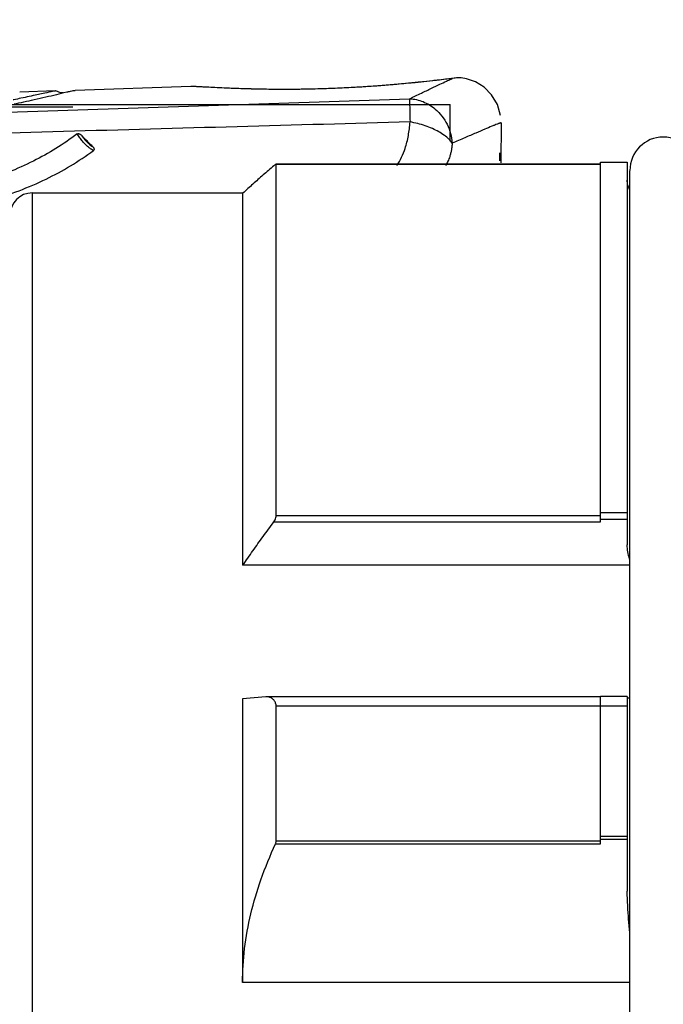
# Model space of a CAD drawing. Units: inches. Extents: x 0 to 34, y 0 to 22.
# Drawn here: x 28.1 to 28.4, y 10.8 to 11.2 of the extents above; entities that cross this region are included whole.
import ezdxf

# ---------------------------------------------------------------- set-up
doc = ezdxf.new("R2010")
doc.units = ezdxf.units.IN
doc.header["$LTSCALE"] = 1.87
doc.header["$MEASUREMENT"] = 0
doc.layers.get('0').update_dxf_attribs({"linetype": 'CONTINUOUS'})
doc.styles.get("Standard").update_dxf_attribs({"font": 'txt', "width": 0.8})
doc.dimstyles.new('DIMSTYLE_1', dxfattribs={"dimtxt": 0.125, "dimasz": 0.1875, "dimexe": 0.18, "dimexo": 0.0625, "dimgap": 0.09, "dimtad": 0, "dimtih": 1, "dimtoh": 1, "dimzin": 4, "dimdsep": 46, "dimtxsty": 'STANDARD', "dimblk": 'CLOSED', "dimblk1": 'CLOSED', "dimblk2": 'CLOSED', "dimcen": 0.09, "dimadec": 0, "dimazin": 0, "dimtfac": 1, "dimtofl": 0, "dimtmove": 0, "dimatfit": 3, "dimldrblk": 'CLOSED', "dimfxl": 1, "dimtolj": 1, "dimtzin": 4, "dimarcsym": 0})

# ---------------------------------------------------------------- blocks, each defined once
blk = doc.blocks.new('_CLOSED')
at = {"color": 0, "linetype": 'BYBLOCK'}
for p, q in [((0, 0), (-1, 0.1667)), ((-1, 0.1667), (-1, -0.1667)), ((-1, -0.1667), (0, 0)), ((-1, 0), (0, 0))]:
    blk.add_line(p, q, dxfattribs=at)
blk = doc.blocks.new('*D14')
at = {"color": 2, "linetype": 'CONTINUOUS'}
for p, q in [((26.38449, 10.08415), (26.38449, 12.32052)), ((31.22449, 10.08415), (31.22449, 12.32052)), ((26.38449, 12.19552), (28.15988, 12.19552)), ((31.22449, 12.19552), (29.50258, 12.19552))]:
    blk.add_line(p, q, dxfattribs=at)
at = {"color": 2, "linetype": 'CONTINUOUS', "xscale": 0.1875, "yscale": 0.1875, "zscale": 0.1875, "rotation": 180}
blk.add_blockref('_CLOSED', (26.38449, 12.19552), dxfattribs=at)
at = {"color": 2, "linetype": 'CONTINUOUS', "xscale": 0.1875, "yscale": 0.1875, "zscale": 0.1875}
blk.add_blockref('_CLOSED', (31.22449, 12.19552), dxfattribs=at)
at = {"color": 2, "linetype": 'CONTINUOUS', "width": 0.836667}
for s, p in [('245,9%%p1,52', (28.39425, 12.13302)), ('[9.68%%p.060', (28.30831, 11.94552))]:
    blk.add_text(s, height=0.125, dxfattribs=at).set_placement(p)

msp = doc.modelspace()

# ---------------------------------------------------------------- linework, layer by layer
at = {"color": 7, "linetype": 'CONTINUOUS'}
for p, q in [((28.26903, 11.21987), (28.26519, 11.21959)), ((28.27087, 11.22002), (28.26903, 11.21987)), ((28.27438, 11.22031), (28.27087, 11.22002)), ((28.27768, 11.2206), (28.27438, 11.22031)), ((28.28075, 11.22089), (28.27768, 11.2206)), ((28.28493, 11.22131), (28.28075, 11.22089)), ((28.28862, 11.2217), (28.28493, 11.22131)), ((28.29281, 11.22217), (28.28862, 11.2217)), ((28.30075, 11.2231), (28.29281, 11.22217)), ((28.30074, 11.2231), (28.29995, 11.223)), ((28.30615, 11.22288), (28.30385, 11.22328)), ((28.31016, 11.22148), (28.30615, 11.22288)), ((28.31393, 11.21913), (28.31016, 11.22148)), ((28.12536, 11.21749), (28.10954, 11.21696)), ((28.12544, 11.21748), (28.12536, 11.21749)), ((28.12746, 11.21675), (28.12544, 11.21749)), ((28.12571, 11.21596), (28.12584, 11.21599)), ((28.12851, 11.21661), (28.12746, 11.21675)), ((28.18485, 11.21949), (28.13395, 11.21778)), ((28.18499, 11.21949), (28.18485, 11.21949)), ((28.18516, 11.21949), (28.18499, 11.21949)), ((28.18535, 11.21949), (28.18516, 11.21949)), ((28.18558, 11.21948), (28.18535, 11.21949)), ((28.18584, 11.21948), (28.18558, 11.21948)), ((28.18613, 11.21946), (28.18584, 11.21948)), ((28.18684, 11.21943), (28.18613, 11.21946)), ((28.1882, 11.21937), (28.18684, 11.21943)), ((28.19386, 11.21906), (28.1882, 11.21937)), ((28.19787, 11.21887), (28.19386, 11.21906)), ((28.20142, 11.21871), (28.19787, 11.21887)), ((28.2054, 11.21855), (28.20142, 11.21871)), ((28.20829, 11.21846), (28.2054, 11.21855)), ((28.21134, 11.21837), (28.20829, 11.21846)), ((28.21457, 11.2183), (28.21134, 11.21837)), ((28.21624, 11.21827), (28.21457, 11.2183)), ((28.21971, 11.21822), (28.21624, 11.21827)), ((28.22411, 11.21819), (28.21971, 11.21822)), ((28.22234, 11.21819), (28.22117, 11.2182)), ((28.2289, 11.2182), (28.22411, 11.21819)), ((28.23131, 11.21822), (28.2289, 11.2182)), ((28.23371, 11.21824), (28.23131, 11.21822)), ((28.23852, 11.21833), (28.23371, 11.21824)), ((28.24329, 11.21846), (28.23852, 11.21833)), ((28.24795, 11.21863), (28.24329, 11.21846)), ((28.25249, 11.21883), (28.24795, 11.21863)), ((28.25689, 11.21906), (28.25249, 11.21883)), ((28.26114, 11.21931), (28.25689, 11.21906)), ((28.26519, 11.21959), (28.26114, 11.21931)), ((28.31722, 11.21581), (28.31393, 11.21913)), ((28.31973, 11.2116), (28.31722, 11.21581)), ((28.08562, 11.20762), (28.28113, 11.21409)), ((28.10288, 11.21161), (28.29901, 11.21161)), ((28.29901, 11.1954), (28.29901, 11.21161)), ((28.32116, 11.20665), (28.31973, 11.2116)), ((28.13288, 11.2104), (28.10288, 11.2104)), ((28.32138, 11.20344), (28.32125, 11.18593)), ((28.32074, 11.19024), (28.32074, 11.18679)), ((28.22232, 11.18527), (28.3651, 11.18527)), ((28.22239, 11.18523), (28.22235, 11.18527)), ((28.3651, 11.18523), (28.22239, 11.18523)), ((28.22239, 11.0306), (28.22239, 11.18523)), ((28.3651, 11.1861), (28.37691, 11.1861)), ((28.3651, 11.02772), (28.3651, 11.1861)), ((28.37691, 11.18606), (28.3651, 11.18606)), ((28.37691, 11.1861), (28.37691, 11.01766)), ((28.37803, 10.73972), (28.37803, 11.18229)), ((28.1151, 11.17262), (28.20793, 11.17262)), ((28.1151, 10.74939), (28.1151, 11.17262)), ((28.20762, 11.17233), (28.20777, 11.17247)), ((28.20762, 11.17233), (28.20762, 11.00868)), ((28.22239, 11.0306), (28.3651, 11.0306)), ((28.3651, 11.03192), (28.37691, 11.03192)), ((28.22134, 11.02772), (28.3651, 11.02772)), ((28.3651, 11.02902), (28.37691, 11.02902)), ((28.20777, 11.0087), (28.20762, 11.00868)), ((28.37803, 11.00868), (28.20762, 11.00868)), ((28.21789, 10.95076), (28.20762, 10.94985)), ((28.20762, 10.94985), (28.20762, 10.82498)), ((28.21825, 10.95077), (28.21789, 10.95076)), ((28.3651, 10.95077), (28.21823, 10.95077)), ((28.37691, 10.95086), (28.3651, 10.95086)), ((28.3651, 10.88603), (28.3651, 10.95085)), ((28.37691, 10.94667), (28.3651, 10.94667)), ((28.37691, 10.95085), (28.37691, 10.86514)), ((28.3651, 10.94658), (28.22239, 10.94658)), ((28.22239, 10.88728), (28.22239, 10.94658)), ((28.22213, 10.88603), (28.3651, 10.88603)), ((28.22239, 10.88728), (28.3651, 10.88728)), ((28.3651, 10.88939), (28.37691, 10.88939)), ((28.3651, 10.8881), (28.37691, 10.8881)), ((28.37803, 10.82498), (28.20762, 10.82498))]:
    msp.add_line(p, q, dxfattribs=at)
for centre, radius, start in [((28.39279, 11.18246), 0.01476, 0), ((28.1151, 11.16278), 0.00984, 90)]:
    msp.add_arc(centre, radius, start, 180, dxfattribs=at)
for points, knots in [([(28.2719, 11.22009), (28.26961, 11.2199), (28.26624, 11.21964), (28.26287, 11.21942), (28.26179, 11.21935)], [0, 0, 0, 0, 0.679702, 1, 1, 1, 1]), ([(28.27445, 11.2203), (28.27403, 11.22027), (28.27318, 11.22019), (28.27233, 11.22012), (28.2719, 11.22009)], [0, 0, 0, 0, 0.492688, 1, 1, 1, 1]), ([(28.28113, 11.21409), (28.28285, 11.21491), (28.28606, 11.21644), (28.2905, 11.21856), (28.29417, 11.22032), (28.29705, 11.22169), (28.29888, 11.22254), (28.29976, 11.22292), (28.29994, 11.223)], [0, 0, 0, 0, 0.275265, 0.512436, 0.708797, 0.862394, 0.971685, 1, 1, 1, 1]), ([(28.28618, 11.22143), (28.28554, 11.22136), (28.2844, 11.22125), (28.28327, 11.22113), (28.28279, 11.22108)], [0, 0, 0, 0, 0.571087, 1, 1, 1, 1]), ([(28.29994, 11.223), (28.29895, 11.22288), (28.29673, 11.22262), (28.29381, 11.22227), (28.29189, 11.22206), (28.29118, 11.22198)], [0, 0, 0, 0, 0.339979, 0.758983, 1, 1, 1, 1]), ([(28.30385, 11.22327), (28.30367, 11.22329), (28.30217, 11.22328), (28.30136, 11.2232), (28.30074, 11.22311)], [0, 0, 0, 0, 0.267717, 1, 1, 1, 1]), ([(28.10704, 11.21179), (28.10994, 11.2124), (28.11612, 11.21375), (28.12285, 11.21527), (28.12571, 11.21596)], [0, 0, 0, 0, 0.473447, 1, 1, 1, 1]), ([(28.12536, 11.21748), (28.12508, 11.21747), (28.12091, 11.21668), (28.11717, 11.21579), (28.1126, 11.21481), (28.11011, 11.21429)], [0, 0, 0, 0, 0.116171, 0.528044, 1, 1, 1, 1]), ([(28.13031, 11.21705), (28.1308, 11.21716), (28.13207, 11.21743), (28.13366, 11.21776), (28.13394, 11.21777)], [0, 0, 0, 0, 0.428777, 1, 1, 1, 1]), ([(28.22117, 11.2182), (28.21851, 11.21822), (28.21343, 11.2183), (28.20724, 11.21847), (28.20268, 11.21864), (28.19916, 11.21879), (28.19558, 11.21896), (28.19268, 11.21912), (28.19085, 11.21921), (28.18963, 11.21928), (28.18852, 11.21934), (28.1875, 11.21939), (28.18686, 11.21943), (28.18631, 11.21945), (28.18584, 11.21947), (28.18545, 11.21948), (28.18514, 11.21949), (28.18495, 11.21949), (28.18486, 11.21949), (28.18485, 11.21949)], [0, 0, 0, 0, 0.219682, 0.419435, 0.511061, 0.596297, 0.710306, 0.80705, 0.835383, 0.861681, 0.907906, 0.927742, 0.945335, 0.96065, 0.973681, 0.984434, 0.992911, 0.999116, 1, 1, 1, 1]), ([(28.23277, 11.21822), (28.23174, 11.21821), (28.22826, 11.21817), (28.22478, 11.21817), (28.22234, 11.21819)], [0, 0, 0, 0, 0.296032, 1, 1, 1, 1]), ([(28.24622, 11.21855), (28.24514, 11.21851), (28.24257, 11.21843), (28.23885, 11.21833), (28.2362, 11.21827), (28.23505, 11.21825)], [0, 0, 0, 0, 0.288881, 0.691137, 1, 1, 1, 1]), ([(28.2484, 11.21864), (28.24809, 11.21863), (28.24736, 11.2186), (28.24664, 11.21857), (28.24622, 11.21855)], [0, 0, 0, 0, 0.420361, 1, 1, 1, 1]), ([(28.25951, 11.2192), (28.25846, 11.21914), (28.25476, 11.21892), (28.25106, 11.21875), (28.2484, 11.21864)], [0, 0, 0, 0, 0.282121, 1, 1, 1, 1]), ([(28.11011, 11.21429), (28.10907, 11.21407), (28.10792, 11.21383), (28.10679, 11.2136), (28.1067, 11.21358)], [0, 0, 0, 0, 0.914342, 1, 1, 1, 1]), ([(28.28113, 11.21409), (28.28111, 11.21344), (28.28113, 11.21162), (28.28119, 11.20821), (28.28126, 11.20545), (28.2813, 11.20385)], [0, 0, 0, 0, 0.189482, 0.533213, 1, 1, 1, 1]), ([(28.28113, 11.21409), (28.28213, 11.21405), (28.28414, 11.21378), (28.28807, 11.21255), (28.292, 11.21014), (28.29543, 11.20655), (28.29775, 11.20289), (28.29929, 11.19885), (28.29978, 11.196), (28.29987, 11.19457)], [0, 0, 0, 0, 0.101929, 0.205521, 0.417248, 0.561966, 0.708177, 0.854614, 1, 1, 1, 1]), ([(28.2813, 11.20385), (28.25594, 11.20315), (28.20513, 11.20175), (28.12877, 11.19962), (28.07778, 11.19821), (28.05223, 11.1975)], [0, 0, 0, 0, 0.332138, 0.665472, 1, 1, 1, 1]), ([(28.27557, 11.18474), (28.27634, 11.18588), (28.2777, 11.1883), (28.27944, 11.19268), (28.28046, 11.1969), (28.28103, 11.20082), (28.28123, 11.20283), (28.2813, 11.20385)], [0, 0, 0, 0, 0.203973, 0.411943, 0.698779, 0.847696, 1, 1, 1, 1]), ([(28.29987, 11.19457), (28.29966, 11.19487), (28.2992, 11.19546), (28.29808, 11.19664), (28.29636, 11.19805), (28.29391, 11.1996), (28.2911, 11.20099), (28.288, 11.2022), (28.28471, 11.20318), (28.28244, 11.20366), (28.2813, 11.20385)], [0, 0, 0, 0, 0.051265, 0.106525, 0.228781, 0.365707, 0.514764, 0.672737, 0.835829, 1, 1, 1, 1]), ([(28.32138, 11.20344), (28.32138, 11.20344), (28.32138, 11.20345), (28.32135, 11.20346), (28.32132, 11.20346), (28.32127, 11.20345), (28.32121, 11.20344), (28.3211, 11.20341), (28.32097, 11.20337), (28.32082, 11.20333), (28.32064, 11.20326), (28.32037, 11.20317), (28.32001, 11.20303), (28.31941, 11.2028), (28.31853, 11.20245), (28.31674, 11.20171), (28.31396, 11.20055), (28.30999, 11.19886), (28.3052, 11.19682), (28.30173, 11.19536), (28.29987, 11.19457)], [0, 0, 0, 0, 0.000591, 0.001493, 0.002939, 0.005001, 0.007701, 0.011051, 0.019714, 0.025033, 0.031013, 0.044954, 0.061545, 0.080787, 0.12722, 0.184218, 0.329499, 0.515211, 0.739549, 1, 1, 1, 1]), ([(28.13482, 11.19857), (28.12879, 11.19402), (28.11548, 11.18581), (28.09309, 11.17698), (28.06844, 11.17155), (28.05124, 11.17021), (28.04248, 11.1701)], [0, 0, 0, 0, 0.231122, 0.47467, 0.732331, 1, 1, 1, 1]), ([(28.13482, 11.19857), (28.13488, 11.19861), (28.13502, 11.19868), (28.13526, 11.19872), (28.13554, 11.19869), (28.13583, 11.19861), (28.13613, 11.19845), (28.13643, 11.19825), (28.13661, 11.19808), (28.1367, 11.19798)], [0, 0, 0, 0, 0.100043, 0.216539, 0.34648, 0.489875, 0.646581, 0.816225, 1, 1, 1, 1]), ([(28.13847, 11.19391), (28.13802, 11.19437), (28.13714, 11.19534), (28.13592, 11.19689), (28.13517, 11.198), (28.13482, 11.19857)], [0, 0, 0, 0, 0.323556, 0.66219, 1, 1, 1, 1]), ([(28.13671, 11.19798), (28.13696, 11.19761), (28.13749, 11.19691), (28.13832, 11.1959), (28.1389, 11.19528), (28.1392, 11.19498)], [0, 0, 0, 0, 0.339933, 0.677129, 1, 1, 1, 1]), ([(28.14164, 11.19302), (28.14109, 11.19356), (28.14, 11.19466), (28.13835, 11.19632), (28.13726, 11.19742), (28.13671, 11.19798)], [0, 0, 0, 0, 0.332426, 0.666524, 1, 1, 1, 1]), ([(28.14204, 11.19132), (28.14166, 11.19146), (28.14086, 11.19188), (28.13967, 11.19276), (28.13888, 11.1935), (28.13847, 11.19391)], [0, 0, 0, 0, 0.269011, 0.606124, 1, 1, 1, 1]), ([(28.1392, 11.19498), (28.13948, 11.1947), (28.14002, 11.19419), (28.14083, 11.19353), (28.14138, 11.19317), (28.14164, 11.19302)], [0, 0, 0, 0, 0.37324, 0.70977, 1, 1, 1, 1]), ([(28.29987, 11.19457), (28.29983, 11.19405), (28.29974, 11.19301), (28.29951, 11.19149), (28.2992, 11.19001), (28.29874, 11.18837), (28.29803, 11.18658), (28.29732, 11.18533), (28.29693, 11.18474)], [0, 0, 0, 0, 0.151822, 0.300382, 0.445336, 0.587132, 0.795357, 1, 1, 1, 1]), ([(28.04257, 11.16177), (28.05197, 11.16187), (28.07039, 11.16317), (28.09688, 11.16872), (28.12105, 11.17784), (28.13549, 11.18648), (28.14204, 11.19132)], [0, 0, 0, 0, 0.267721, 0.524037, 0.768077, 1, 1, 1, 1]), ([(28.14165, 11.19302), (28.14174, 11.19293), (28.1419, 11.19275), (28.1421, 11.19246), (28.14223, 11.19219), (28.14229, 11.19193), (28.14228, 11.19168), (28.1422, 11.19147), (28.14209, 11.19137), (28.14204, 11.19133)], [0, 0, 0, 0, 0.196752, 0.371029, 0.525193, 0.661617, 0.783166, 0.895537, 1, 1, 1, 1]), ([(28.22235, 11.18526), (28.22232, 11.18526), (28.22209, 11.18522), (28.22188, 11.18495), (28.22153, 11.18471), (28.22134, 11.18455)], [0, 0, 0, 0, 0.048399, 0.395628, 1, 1, 1, 1]), ([(28.22134, 11.18455), (28.21978, 11.18321), (28.21669, 11.18055), (28.21216, 11.17652), (28.20921, 11.17382), (28.20777, 11.17247)], [0, 0, 0, 0, 0.340088, 0.673439, 1, 1, 1, 1]), ([(28.37802, 11.17407), (28.37799, 11.17411), (28.37764, 11.17475), (28.3771, 11.17608), (28.37691, 11.17747), (28.37691, 11.17817)], [0, 0, 0, 0, 0.030013, 0.511712, 1, 1, 1, 1]), ([(28.22134, 11.02772), (28.22157, 11.02802), (28.22194, 11.02865), (28.22229, 11.02963), (28.22239, 11.03029), (28.22239, 11.0306)], [0, 0, 0, 0, 0.357999, 0.701205, 1, 1, 1, 1]), ([(28.20777, 11.0087), (28.20921, 11.01081), (28.21215, 11.01505), (28.21668, 11.02139), (28.21977, 11.02561), (28.22134, 11.02772)], [0, 0, 0, 0, 0.328692, 0.662027, 1, 1, 1, 1]), ([(28.37801, 11.01124), (28.37797, 11.01133), (28.3776, 11.01241), (28.37708, 11.01453), (28.37691, 11.01662), (28.37691, 11.01766)], [0, 0, 0, 0, 0.043227, 0.521568, 1, 1, 1, 1]), ([(28.22239, 10.94658), (28.22239, 10.94702), (28.22222, 10.94792), (28.22161, 10.94914), (28.2206, 10.95009), (28.21944, 10.95065), (28.21862, 10.95077), (28.21825, 10.95077)], [0, 0, 0, 0, 0.203404, 0.414843, 0.620037, 0.831775, 1, 1, 1, 1]), ([(28.37803, 10.95002), (28.37801, 10.95002), (28.37775, 10.95006), (28.3775, 10.95012), (28.37719, 10.95021)], [0, 0, 0, 0, 0.049302, 1, 1, 1, 1]), ([(28.20762, 10.82498), (28.20762, 10.82995), (28.20824, 10.84012), (28.21099, 10.85528), (28.2156, 10.87074), (28.21975, 10.88085), (28.22213, 10.88603)], [0, 0, 0, 0, 0.235764, 0.482073, 0.729593, 1, 1, 1, 1]), ([(28.22213, 10.88603), (28.22219, 10.88615), (28.22228, 10.88642), (28.22237, 10.88684), (28.22239, 10.88713), (28.22239, 10.88728)], [0, 0, 0, 0, 0.325197, 0.659626, 1, 1, 1, 1]), ([(28.37803, 10.84647), (28.37785, 10.8485), (28.37729, 10.85471), (28.37691, 10.86094), (28.37691, 10.86514)], [0, 0, 0, 0, 0.326441, 1, 1, 1, 1])]:
    msp.add_open_spline(points, degree=3, knots=knots, dxfattribs=at)
for points in [[(28.28279, 11.22108), (28.28001, 11.2208), (28.27723, 11.22054), (28.27445, 11.2203)], [(28.29118, 11.22198), (28.28952, 11.22179), (28.28785, 11.22161), (28.28618, 11.22143)], [(28.12584, 11.21599), (28.12724, 11.21633), (28.12847, 11.21664), (28.13031, 11.21705)], [(28.23505, 11.21825), (28.23429, 11.21824), (28.23353, 11.21823), (28.23277, 11.21822)], [(28.26179, 11.21935), (28.26103, 11.2193), (28.26027, 11.21925), (28.25951, 11.2192)]]:
    msp.add_open_spline(points, degree=3, dxfattribs=at)

# ---------------------------------------------------------------- dimensions: what is measured, and where the dimension line sits
at = {"color": 2, "linetype": 'CONTINUOUS'}
dim = msp.add_linear_dim(base=(31.22449, 12.19552), p1=(26.38449, 10.08415), p2=(31.22449, 10.08415), text='245,9%%p1,52\\P[9.68%%p.060', dimstyle='DIMSTYLE_1', dxfattribs=at)
dim.commit()
dim.dimension.update_dxf_attribs({"geometry": '*D14', "text_midpoint": (28.8742, 12.10177), "dimtype": 160})

doc.saveas('drawing.dxf')
